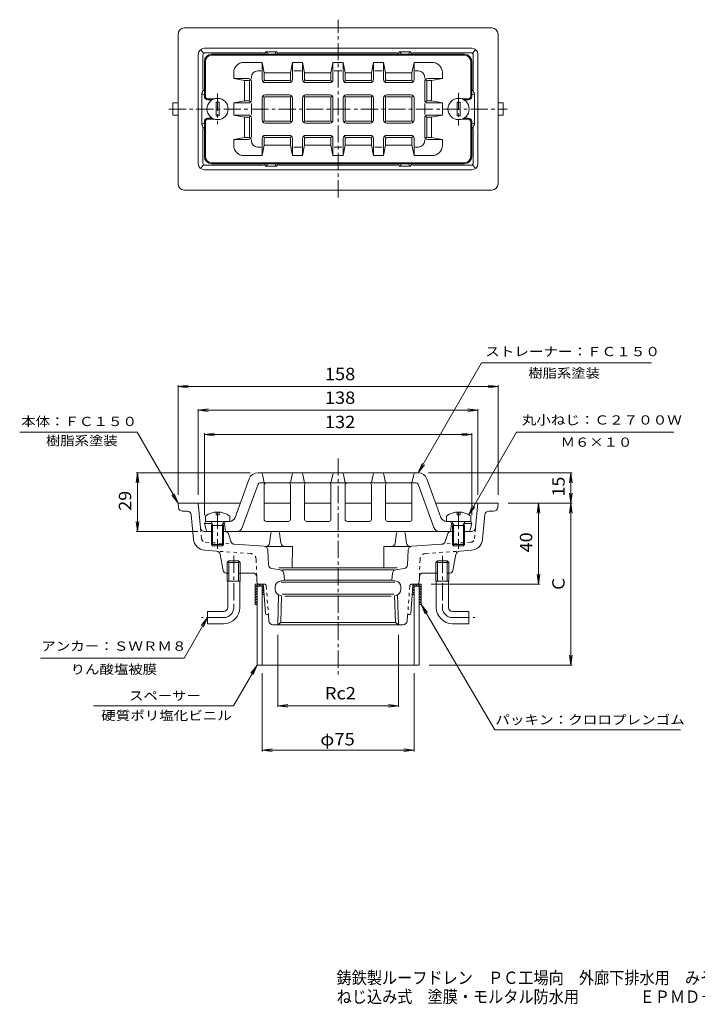
# Model space of a CAD drawing. Units: millimetres. Extents: x -329 to 336, y -2001 to 209.
# Drawn here: x -329 to 6, y -277 to 209 of the extents above; entities that cross this region are included whole.
import ezdxf

# ---------------------------------------------------------------- set-up
doc = ezdxf.new("R2010")
doc.units = ezdxf.units.MM
doc.header["$LTSCALE"] = 2
doc.linetypes.add('JWW_CENTER1', pattern=[6.773333, 4.233333, -0.846667, 0.846667, -0.846667])
doc.linetypes.add('JWW_DASHED1', pattern=[1.693333, 0.846667, -0.846667])
for name, color, linetype in [('F-5ﾚｲﾔ', 7, 'Continuous'), ('その他', 7, 'Continuous'), ('仕上', 7, 'Continuous'), ('寸法', 7, 'Continuous'), ('建具', 7, 'Continuous'), ('通り芯', 7, 'Continuous')]:
    doc.layers.add(name, color=color, linetype=linetype)
doc.styles.add('ＭＳ ゴシック', font='txt', dxfattribs={"height": 1})

msp = doc.modelspace()

# ---------------------------------------------------------------- linework, layer by layer
at = {"layer": 'その他', "color": 7, "linetype": 'Continuous', "lineweight": 9}
for p, q in [((-250.37, 28.22), (-245.42, 28.87)), ((-250.37, 28.82), (-250.37, -25.3)), ((-250.37, 28.22), (-92.37, 28.22)), ((-250.37, 28.22), (-245.42, 27.57)), ((-92.37, 28.22), (-97.33, 28.87)), ((-92.37, 28.22), (-97.33, 27.57)), ((-92.37, 28.82), (-92.37, -25.3)), ((-240.37, 16.52), (-235.42, 17.17)), ((-240.37, 17.12), (-240.37, -25.3)), ((-240.37, 16.52), (-102.37, 16.52)), ((-240.37, 16.52), (-235.42, 15.87)), ((-102.37, 16.52), (-107.33, 17.17)), ((-102.37, 16.52), (-107.33, 15.87)), ((-102.37, 17.12), (-102.37, -25.3)), ((-237.37, 4.55), (-232.42, 5.21)), ((-237.37, 5.15), (-237.37, -35.3)), ((-105.37, 4.55), (-110.33, 5.21)), ((-105.37, 5.15), (-105.37, -35.3)), ((-237.37, 4.55), (-105.37, 4.55)), ((-237.37, 4.55), (-232.42, 3.9)), ((-105.37, 4.55), (-110.33, 3.9)), ((-270.37, -14.34), (-271.03, -19.29)), ((-214.69, -14.34), (-270.97, -14.34)), ((-270.37, -43.34), (-270.37, -14.34)), ((-270.37, -14.34), (-269.72, -19.29)), ((-126.76, -14.34), (-55.77, -14.34)), ((-56.37, -14.34), (-57.03, -19.29)), ((-56.37, -29.34), (-56.37, -14.34)), ((-56.37, -14.34), (-55.72, -19.29)), ((-56.37, -29.34), (-57.03, -24.38)), ((-56.37, -29.34), (-55.72, -24.38)), ((-87.37, -29.34), (-55.77, -29.34)), ((-72.37, -29.34), (-73.03, -34.29)), ((-72.37, -29.34), (-71.72, -34.29)), ((-72.37, -69.34), (-72.37, -29.34)), ((-56.37, -29.34), (-57.03, -34.29)), ((-56.37, -109.34), (-56.37, -29.34)), ((-56.37, -29.34), (-55.72, -34.29)), ((-270.37, -43.34), (-271.03, -38.38)), ((-270.37, -43.34), (-269.72, -38.38)), ((-240.6, -43.34), (-270.97, -43.34)), ((-72.37, -69.34), (-73.03, -64.38)), ((-72.37, -69.34), (-71.72, -64.38)), ((-125.37, -69.34), (-71.77, -69.34)), ((-201.18, -94.34), (-201.18, -129.94)), ((-141.56, -94.34), (-141.56, -129.94)), ((-56.37, -109.34), (-57.03, -104.38)), ((-56.37, -109.34), (-55.72, -104.38)), ((-126.37, -109.34), (-55.77, -109.34)), ((-208.87, -151.87), (-208.87, -113.34)), ((-133.87, -151.87), (-133.87, -113.34)), ((-201.18, -129.34), (-196.23, -128.68)), ((-201.18, -129.34), (-196.23, -129.99)), ((-201.18, -129.34), (-141.56, -129.34)), ((-141.56, -129.34), (-146.52, -128.68)), ((-141.56, -129.34), (-146.52, -129.99)), ((-208.87, -151.27), (-203.92, -150.62)), ((-133.87, -151.27), (-138.83, -150.62)), ((-208.87, -151.27), (-203.92, -151.92)), ((-208.87, -151.27), (-133.87, -151.27)), ((-133.87, -151.27), (-138.83, -151.92))]:
    msp.add_line(p, q, dxfattribs=at)
at = {"layer": '仕上', "color": 6, "linetype": 'Continuous', "lineweight": 5}
for p, q in [((-108.87, 192.2), (-233.87, 192.2)), ((-108.87, 191.7), (-233.87, 191.7)), ((-237.37, 171.45), (-237.37, 188.7)), ((-236.87, 188.7), (-236.87, 171.45)), ((-217.87, 188.2), (-208.87, 188.2)), ((-208.87, 179.7), (-208.87, 188.2)), ((-207.87, 183.13), (-208.87, 188.2)), ((-193.87, 188.2), (-194.87, 183.13)), ((-193.87, 179.7), (-193.87, 188.2)), ((-193.87, 188.2), (-188.87, 188.2)), ((-188.87, 179.7), (-188.87, 188.2)), ((-187.87, 183.13), (-188.87, 188.2)), ((-174.87, 183.13), (-173.87, 188.2)), ((-173.87, 188.2), (-173.87, 179.7)), ((-173.87, 188.2), (-168.87, 188.2)), ((-168.87, 188.2), (-168.87, 179.7)), ((-167.87, 183.13), (-168.87, 188.2)), ((-154.87, 183.13), (-153.87, 188.2)), ((-153.87, 179.7), (-153.87, 188.2)), ((-148.87, 188.2), (-153.87, 188.2)), ((-148.87, 179.7), (-148.87, 188.2)), ((-148.87, 188.2), (-147.87, 183.13)), ((-134.87, 183.13), (-133.87, 188.2)), ((-133.87, 179.7), (-133.87, 188.2)), ((-124.87, 188.2), (-133.87, 188.2)), ((-105.87, 188.7), (-105.87, 171.45)), ((-105.37, 171.45), (-105.37, 188.7)), ((-222.87, 183.2), (-222.87, 180.2)), ((-222.87, 180.2), (-217.55, 179.2)), ((-215.64, 180.2), (-222.87, 180.2)), ((-214.14, 180.97), (-214.14, 180.28)), ((-211.14, 183.97), (-209.37, 183.97)), ((-207.87, 183.13), (-194.87, 183.13)), ((-207.87, 179.9), (-207.87, 183.13)), ((-194.87, 179.9), (-194.87, 183.13)), ((-193.2, 183.97), (-189.47, 183.97)), ((-187.87, 183.13), (-174.87, 183.13)), ((-187.87, 179.9), (-187.87, 183.13)), ((-174.87, 183.13), (-174.87, 179.9)), ((-173.24, 183.97), (-169.51, 183.97)), ((-154.87, 183.13), (-167.87, 183.13)), ((-167.87, 183.13), (-167.87, 179.9)), ((-154.87, 179.9), (-154.87, 183.13)), ((-149.55, 183.97), (-153.28, 183.97)), ((-134.87, 183.13), (-147.87, 183.13)), ((-147.87, 179.9), (-147.87, 183.13)), ((-134.87, 179.9), (-134.87, 183.13)), ((-131.61, 183.97), (-133.37, 183.97)), ((-128.61, 180.97), (-128.61, 180.28)), ((-127.11, 180.2), (-119.87, 180.2)), ((-119.87, 180.2), (-125.19, 179.2)), ((-119.87, 183.2), (-119.87, 180.2)), ((-215.64, 179.2), (-217.55, 179.2)), ((-217.55, 179.2), (-217.55, 169.2)), ((-214.67, 179.67), (-215.2, 179.14)), ((-215.14, 169.7), (-215.14, 178.7)), ((-214.14, 169.7), (-214.14, 178.7)), ((-208.3, 178.77), (-207.76, 179.31)), ((-195.37, 178.2), (-207.37, 178.2)), ((-195.57, 179.2), (-207.17, 179.2)), ((-194.44, 178.77), (-194.98, 179.31)), ((-188.3, 178.77), (-187.76, 179.31)), ((-187.37, 178.2), (-175.37, 178.2)), ((-187.17, 179.2), (-175.57, 179.2)), ((-174.44, 178.77), (-174.98, 179.31)), ((-168.3, 178.77), (-167.76, 179.31)), ((-155.37, 178.2), (-167.37, 178.2)), ((-155.57, 179.2), (-167.17, 179.2)), ((-154.44, 178.77), (-154.98, 179.31)), ((-148.3, 178.77), (-147.76, 179.31)), ((-147.37, 178.2), (-135.37, 178.2)), ((-147.17, 179.2), (-135.57, 179.2)), ((-134.44, 178.77), (-134.98, 179.31)), ((-128.61, 169.7), (-128.61, 178.7)), ((-128.07, 179.67), (-127.55, 179.14)), ((-127.61, 169.7), (-127.61, 178.7)), ((-127.11, 179.2), (-125.19, 179.2)), ((-125.19, 179.2), (-125.19, 169.2)), ((-235.61, 170.2), (-232.47, 170.2)), ((-208.87, 159.7), (-208.87, 170.7)), ((-208.35, 171.68), (-207.79, 171.12)), ((-207.87, 159.7), (-207.87, 170.7)), ((-207.37, 172.2), (-195.37, 172.2)), ((-207.37, 171.2), (-195.37, 171.2)), ((-194.4, 171.68), (-194.96, 171.12)), ((-194.87, 170.7), (-194.87, 159.7)), ((-193.87, 170.7), (-193.87, 159.7)), ((-188.87, 170.7), (-188.87, 159.7)), ((-188.32, 171.65), (-187.77, 171.11)), ((-187.87, 170.7), (-187.87, 159.7)), ((-187.37, 172.2), (-175.37, 172.2)), ((-187.37, 171.2), (-175.37, 171.2)), ((-174.4, 171.68), (-174.96, 171.12)), ((-174.87, 170.7), (-174.87, 159.7)), ((-173.87, 170.7), (-173.87, 159.7)), ((-168.87, 170.7), (-168.87, 159.7)), ((-168.32, 171.65), (-167.77, 171.11)), ((-167.87, 170.7), (-167.87, 159.7)), ((-155.37, 172.2), (-167.37, 172.2)), ((-155.37, 171.2), (-167.37, 171.2)), ((-154.42, 171.65), (-154.97, 171.11)), ((-154.87, 170.7), (-154.87, 159.7)), ((-153.87, 170.7), (-153.87, 159.7)), ((-148.87, 170.7), (-148.87, 159.7)), ((-148.35, 171.68), (-147.79, 171.12)), ((-147.87, 170.7), (-147.87, 159.7)), ((-135.37, 172.2), (-147.37, 172.2)), ((-135.37, 171.2), (-147.37, 171.2)), ((-134.4, 171.68), (-134.96, 171.12)), ((-134.87, 159.7), (-134.87, 170.7)), ((-133.87, 159.7), (-133.87, 170.7)), ((-107.14, 170.2), (-110.27, 170.2)), ((-235.61, 169.7), (-233.58, 169.7)), ((-217.55, 169.2), (-222.87, 168.2)), ((-222.87, 162.2), (-222.87, 168.2)), ((-215.64, 168.2), (-222.87, 168.2)), ((-215.64, 169.2), (-217.55, 169.2)), ((-214.67, 168.74), (-215.2, 169.27)), ((-214.14, 162.47), (-214.14, 167.89)), ((-128.61, 162.47), (-128.61, 167.89)), ((-128.07, 168.74), (-127.55, 169.27)), ((-127.11, 169.2), (-125.19, 169.2)), ((-127.11, 168.2), (-119.87, 168.2)), ((-125.19, 169.2), (-119.87, 168.2)), ((-119.87, 162.2), (-119.87, 168.2)), ((-107.14, 169.7), (-109.17, 169.7)), ((-235.62, 160.7), (-233.58, 160.7)), ((-217.55, 161.2), (-222.87, 162.2)), ((-215.64, 162.2), (-222.87, 162.2)), ((-215.64, 161.2), (-217.55, 161.2)), ((-217.55, 151.2), (-217.55, 161.2)), ((-214.67, 161.67), (-215.2, 161.14)), ((-215.14, 160.7), (-215.14, 151.7)), ((-214.14, 160.7), (-214.14, 151.7)), ((-128.61, 160.7), (-128.61, 151.7)), ((-128.07, 161.67), (-127.55, 161.14)), ((-127.61, 160.7), (-127.61, 151.7)), ((-127.11, 162.2), (-119.87, 162.2)), ((-127.11, 161.2), (-125.19, 161.2)), ((-125.19, 161.2), (-119.87, 162.2)), ((-125.19, 151.2), (-125.19, 161.2)), ((-107.12, 160.7), (-109.17, 160.7)), ((-237.37, 158.95), (-237.37, 141.7)), ((-236.87, 141.7), (-236.87, 158.95)), ((-235.62, 160.2), (-232.47, 160.2)), ((-208.35, 158.73), (-207.79, 159.29)), ((-207.37, 159.2), (-195.37, 159.2)), ((-207.37, 158.2), (-195.37, 158.2)), ((-194.4, 158.73), (-194.96, 159.29)), ((-188.32, 158.75), (-187.77, 159.3)), ((-187.37, 159.2), (-175.37, 159.2)), ((-187.37, 158.2), (-175.37, 158.2)), ((-174.4, 158.73), (-174.96, 159.29)), ((-168.32, 158.75), (-167.77, 159.3)), ((-155.37, 159.2), (-167.37, 159.2)), ((-155.37, 158.2), (-167.37, 158.2)), ((-154.42, 158.75), (-154.97, 159.3)), ((-148.35, 158.73), (-147.79, 159.29)), ((-135.37, 159.2), (-147.37, 159.2)), ((-135.37, 158.2), (-147.37, 158.2)), ((-134.4, 158.73), (-134.96, 159.29)), ((-107.12, 160.2), (-110.27, 160.2)), ((-105.87, 141.7), (-105.87, 158.95)), ((-105.37, 158.95), (-105.37, 141.7)), ((-222.87, 150.2), (-217.55, 151.2)), ((-215.64, 151.2), (-217.55, 151.2)), ((-214.67, 150.74), (-215.2, 151.27)), ((-208.87, 150.7), (-208.87, 142.2)), ((-208.3, 151.63), (-207.76, 151.09)), ((-195.37, 152.2), (-207.37, 152.2)), ((-195.57, 151.2), (-207.17, 151.2)), ((-194.44, 151.63), (-194.98, 151.09)), ((-193.87, 150.7), (-193.87, 142.2)), ((-188.87, 150.7), (-188.87, 142.2)), ((-188.3, 151.63), (-187.76, 151.09)), ((-187.37, 152.2), (-175.37, 152.2)), ((-187.17, 151.2), (-175.57, 151.2)), ((-174.44, 151.63), (-174.98, 151.09)), ((-173.87, 142.2), (-173.87, 150.7)), ((-168.87, 142.2), (-168.87, 150.7)), ((-168.3, 151.63), (-167.76, 151.09)), ((-155.37, 152.2), (-167.37, 152.2)), ((-155.57, 151.2), (-167.17, 151.2)), ((-154.44, 151.63), (-154.98, 151.09)), ((-153.87, 150.7), (-153.87, 142.2)), ((-148.87, 150.7), (-148.87, 142.2)), ((-148.3, 151.63), (-147.76, 151.09)), ((-147.37, 152.2), (-135.37, 152.2)), ((-147.17, 151.2), (-135.57, 151.2)), ((-134.44, 151.63), (-134.98, 151.09)), ((-133.87, 150.7), (-133.87, 142.2)), ((-128.07, 150.74), (-127.55, 151.27)), ((-127.11, 151.2), (-125.19, 151.2)), ((-119.87, 150.2), (-125.19, 151.2)), ((-215.64, 150.2), (-222.87, 150.2)), ((-222.87, 147.2), (-222.87, 150.2)), ((-214.14, 149.44), (-214.14, 150.13)), ((-211.14, 146.44), (-209.37, 146.44)), ((-207.87, 147.28), (-208.87, 142.2)), ((-207.87, 150.5), (-207.87, 147.28)), ((-207.87, 147.28), (-194.87, 147.28)), ((-194.87, 150.5), (-194.87, 147.28)), ((-193.87, 142.2), (-194.87, 147.28)), ((-193.2, 146.44), (-189.47, 146.44)), ((-187.87, 147.28), (-188.87, 142.2)), ((-187.87, 150.5), (-187.87, 147.28)), ((-187.87, 147.28), (-174.87, 147.28)), ((-174.87, 147.28), (-174.87, 150.5)), ((-174.87, 147.28), (-173.87, 142.2)), ((-173.24, 146.44), (-169.51, 146.44)), ((-167.87, 147.28), (-168.87, 142.2)), ((-167.87, 147.28), (-167.87, 150.5)), ((-154.87, 147.28), (-167.87, 147.28)), ((-154.87, 150.5), (-154.87, 147.28)), ((-154.87, 147.28), (-153.87, 142.2)), ((-149.55, 146.44), (-153.28, 146.44)), ((-148.87, 142.2), (-147.87, 147.28)), ((-147.87, 150.5), (-147.87, 147.28)), ((-134.87, 147.28), (-147.87, 147.28)), ((-134.87, 150.5), (-134.87, 147.28)), ((-134.87, 147.28), (-133.87, 142.2)), ((-131.61, 146.44), (-133.37, 146.44)), ((-128.61, 149.44), (-128.61, 150.13)), ((-127.11, 150.2), (-119.87, 150.2)), ((-119.87, 147.2), (-119.87, 150.2)), ((-217.87, 142.2), (-208.87, 142.2)), ((-193.87, 142.2), (-188.87, 142.2)), ((-173.87, 142.2), (-168.87, 142.2)), ((-148.87, 142.2), (-153.87, 142.2)), ((-124.87, 142.2), (-133.87, 142.2)), ((-108.87, 138.7), (-233.87, 138.7)), ((-108.87, 138.2), (-233.87, 138.2)), ((-131.76, -14.34), (-210.99, -14.34)), ((-222.15, -36.36), (-215.22, -17.3)), ((-132.81, -19.34), (-209.94, -19.34)), ((-208.71, -15.14), (-207.87, -19.34)), ((-194.03, -15.14), (-194.87, -19.34)), ((-188.71, -15.14), (-187.87, -19.34)), ((-174.03, -15.14), (-174.87, -19.34)), ((-168.71, -15.14), (-167.87, -19.34)), ((-154.03, -15.14), (-154.87, -19.34)), ((-148.71, -15.14), (-147.87, -19.34)), ((-134.03, -15.14), (-134.87, -19.34)), ((-120.59, -36.36), (-127.53, -17.3)), ((-210.88, -19.99), (-218.65, -41.36)), ((-207.87, -37.34), (-207.87, -20.34)), ((-194.87, -37.34), (-194.87, -20.34)), ((-187.87, -37.34), (-187.87, -20.34)), ((-174.87, -37.34), (-174.87, -20.34)), ((-167.87, -37.34), (-167.87, -20.34)), ((-154.87, -37.34), (-154.87, -20.34)), ((-147.87, -37.34), (-147.87, -20.34)), ((-134.87, -37.34), (-134.87, -20.34)), ((-131.87, -19.99), (-124.09, -41.36)), ((-236.87, -38.34), (-237.37, -39.34)), ((-224.97, -38.34), (-236.87, -38.34)), ((-226.87, -38.34), (-227.37, -39.34)), ((-195.87, -38.34), (-206.87, -38.34)), ((-186.87, -38.34), (-175.87, -38.34)), ((-155.87, -38.34), (-166.87, -38.34)), ((-146.87, -38.34), (-135.87, -38.34)), ((-117.77, -38.34), (-105.87, -38.34)), ((-115.87, -38.34), (-115.37, -39.34)), ((-105.87, -38.34), (-105.37, -39.34)), ((-236.56, -42.58), (-237.37, -39.34)), ((-237.37, -39.34), (-233.57, -39.34)), ((-235.59, -43.34), (-233.87, -43.34)), ((-228.18, -39.34), (-227.37, -39.34)), ((-114.87, -43.34), (-227.87, -43.34)), ((-227.37, -39.34), (-226.87, -43.34)), ((-115.37, -39.34), (-115.87, -43.34)), ((-114.57, -39.34), (-115.37, -39.34)), ((-105.37, -39.34), (-109.18, -39.34)), ((-107.15, -43.34), (-108.87, -43.34)), ((-106.18, -42.58), (-105.37, -39.34))]:
    msp.add_line(p, q, dxfattribs=at)
at = {"layer": '仕上', "color": 4, "linetype": 'JWW_CENTER1', "lineweight": 9}
for p, q in [((-230.87, 172.84), (-230.87, 157.71)), ((-111.87, 173.2), (-111.87, 157.04))]:
    msp.add_line(p, q, dxfattribs=at)
at = {"layer": '仕上', "color": 4, "linetype": 'Continuous', "lineweight": 9}
for p, q in [((-231.62, 168.65), (-230.12, 168.65)), ((-231.62, 161.75), (-231.62, 168.65)), ((-230.12, 161.75), (-230.12, 168.65)), ((-112.62, 168.65), (-111.12, 168.65)), ((-112.62, 161.75), (-112.62, 168.65)), ((-111.12, 161.75), (-111.12, 168.65)), ((-231.62, 161.75), (-230.12, 161.75)), ((-112.62, 161.75), (-111.12, 161.75)), ((-231.62, -33.76), (-231.62, -35.14)), ((-230.12, -33.76), (-230.12, -35.14)), ((-112.62, -33.76), (-112.62, -35.14)), ((-111.12, -33.76), (-111.12, -35.14)), ((-236.87, -35.74), (-236.87, -38.34)), ((-224.87, -38.34), (-236.87, -38.34)), ((-233, -40.34), (-234.06, -38.46)), ((-230.12, -35.14), (-231.62, -35.14)), ((-228.74, -40.34), (-227.69, -38.46)), ((-224.87, -35.74), (-224.87, -38.34)), ((-117.87, -35.74), (-117.87, -38.34)), ((-117.87, -38.34), (-105.87, -38.34)), ((-114, -40.34), (-115.06, -38.46)), ((-112.62, -35.14), (-111.12, -35.14)), ((-109.74, -40.34), (-108.69, -38.46)), ((-105.87, -35.74), (-105.87, -38.34)), ((-233.87, -40.34), (-233.43, -39.57)), ((-227.87, -40.34), (-233.87, -40.34)), ((-233.87, -40.34), (-233.87, -49.84)), ((-233.37, -50.34), (-233.37, -40.34)), ((-228.37, -50.34), (-228.37, -40.34)), ((-227.87, -40.34), (-228.31, -39.57)), ((-227.87, -40.34), (-227.87, -49.84)), ((-114.87, -40.34), (-114.43, -39.57)), ((-114.87, -40.34), (-108.87, -40.34)), ((-114.87, -40.34), (-114.87, -49.84)), ((-114.37, -50.34), (-114.37, -40.34)), ((-109.37, -50.34), (-109.37, -40.34)), ((-108.87, -40.34), (-109.31, -39.57)), ((-108.87, -40.34), (-108.87, -49.84)), ((-227.87, -49.84), (-233.87, -49.84)), ((-233.87, -49.84), (-233.37, -50.34)), ((-228.37, -50.34), (-233.37, -50.34)), ((-227.87, -49.84), (-228.37, -50.34)), ((-114.87, -49.84), (-114.37, -50.34)), ((-114.87, -49.84), (-108.87, -49.84)), ((-114.37, -50.34), (-109.37, -50.34)), ((-108.87, -49.84), (-109.37, -50.34))]:
    msp.add_line(p, q, dxfattribs=at)
for centre in [(-230.87, 165.2), (-111.87, 165.2)]:
    msp.add_circle(centre, 5.25, dxfattribs=at)
at = {"layer": '仕上', "color": 6, "linetype": 'Continuous', "lineweight": 5}
for centre, radius, start, end in [((-233.87, 188.7), 3.5, 90, 180), ((-233.87, 188.7), 3, 90, 180), ((-108.87, 188.7), 3.5, 0, 90), ((-108.87, 188.7), 3, 0, 90), ((-217.87, 183.2), 5, 90, 180), ((-124.87, 183.2), 5, 0, 90), ((-215.64, 178.7), 1.5, 0, 90), ((-211.14, 180.97), 3, 90, 180), ((-207.17, 179.9), 0.7, 180, 270), ((-195.57, 179.9), 0.7, 270, 0), ((-187.17, 179.9), 0.7, 180, 270), ((-175.57, 179.9), 0.7, 270, 0), ((-167.17, 179.9), 0.7, 180, 270), ((-155.57, 179.9), 0.7, 270, 0), ((-147.17, 179.9), 0.7, 180, 270), ((-135.57, 179.9), 0.7, 270, 0), ((-131.61, 180.97), 3, 0, 90), ((-127.11, 178.7), 1.5, 90, 180), ((-215.64, 178.7), 0.5, 0, 90), ((-207.37, 179.7), 1.5, 180, 270), ((-195.37, 179.7), 1.5, 270, 0), ((-187.37, 179.7), 1.5, 180, 270), ((-175.37, 179.7), 1.5, 270, 0), ((-167.37, 179.7), 1.5, 180, 270), ((-155.37, 179.7), 1.5, 270, 0), ((-147.37, 179.7), 1.5, 180, 270), ((-135.37, 179.7), 1.5, 270, 0), ((-127.11, 178.7), 0.5, 90, 180), ((-235.62, 171.45), 1.75, 180, 270), ((-235.62, 171.45), 1.25, 180, 270), ((-207.37, 170.7), 1.5, 90, 180), ((-207.37, 170.7), 0.5, 90, 180), ((-195.37, 170.7), 1.5, 0, 90), ((-195.37, 170.7), 0.5, 0, 90), ((-187.37, 170.7), 1.5, 90, 180), ((-187.37, 170.7), 0.5, 90, 180), ((-175.37, 170.7), 1.5, 0, 90), ((-175.37, 170.7), 0.5, 0, 90), ((-167.37, 170.7), 1.5, 90, 180), ((-167.37, 170.7), 0.5, 90, 180), ((-155.37, 170.7), 1.5, 0, 90), ((-155.37, 170.7), 0.5, 0, 90), ((-147.37, 170.7), 1.5, 90, 180), ((-147.37, 170.7), 0.5, 90, 180), ((-135.37, 170.7), 1.5, 0, 90), ((-135.37, 170.7), 0.5, 0, 90), ((-107.12, 171.45), 1.75, 270, 0), ((-107.12, 171.45), 1.25, 270, 0), ((-215.64, 169.7), 1.5, 270, 0), ((-215.64, 169.7), 0.5, 270, 0), ((-127.11, 169.7), 1.5, 180, 270), ((-127.11, 169.7), 0.5, 180, 270), ((-235.62, 158.95), 1.75, 90, 180), ((-215.64, 160.7), 1.5, 0, 90), ((-215.64, 160.7), 0.5, 0, 90), ((-127.11, 160.7), 1.5, 90, 180), ((-127.11, 160.7), 0.5, 90, 180), ((-107.12, 158.95), 1.75, 0, 90), ((-235.62, 158.95), 1.25, 90, 180), ((-207.37, 159.7), 1.5, 180, 270), ((-207.37, 159.7), 0.5, 180, 270), ((-195.37, 159.7), 0.5, 270, 0), ((-195.37, 159.7), 1.5, 270, 0), ((-187.37, 159.7), 1.5, 180, 270), ((-187.37, 159.7), 0.5, 180, 270), ((-175.37, 159.7), 0.5, 270, 0), ((-175.37, 159.7), 1.5, 270, 0), ((-167.37, 159.7), 1.5, 180, 270), ((-167.37, 159.7), 0.5, 180, 270), ((-155.37, 159.7), 0.5, 270, 0), ((-155.37, 159.7), 1.5, 270, 0), ((-147.37, 159.7), 1.5, 180, 270), ((-147.37, 159.7), 0.5, 180, 270), ((-135.37, 159.7), 0.5, 270, 0), ((-135.37, 159.7), 1.5, 270, 0), ((-107.12, 158.95), 1.25, 0, 90), ((-215.64, 151.7), 1.5, 270, 0), ((-215.64, 151.7), 0.5, 270, 0), ((-207.37, 150.7), 1.5, 90, 180), ((-207.17, 150.5), 0.7, 90, 180), ((-195.57, 150.5), 0.7, 0, 90), ((-195.37, 150.7), 1.5, 0, 90), ((-187.37, 150.7), 1.5, 90, 180), ((-187.17, 150.5), 0.7, 90, 180), ((-175.57, 150.5), 0.7, 0, 90), ((-175.37, 150.7), 1.5, 0, 90), ((-167.37, 150.7), 1.5, 90, 180), ((-167.17, 150.5), 0.7, 90, 180), ((-155.57, 150.5), 0.7, 0, 90), ((-155.37, 150.7), 1.5, 0, 90), ((-147.37, 150.7), 1.5, 90, 180), ((-147.17, 150.5), 0.7, 90, 180), ((-135.57, 150.5), 0.7, 0, 90), ((-135.37, 150.7), 1.5, 0, 90), ((-127.11, 151.7), 1.5, 180, 270), ((-127.11, 151.7), 0.5, 180, 270), ((-217.87, 147.2), 5, 180, 270), ((-211.14, 149.44), 3, 180, 270), ((-131.61, 149.44), 3, 270, 0), ((-124.87, 147.2), 5, 270, 0), ((-233.87, 141.7), 3.5, 180, 270), ((-233.87, 141.7), 3, 180, 270), ((-108.87, 141.7), 3, 270, 0), ((-108.87, 141.7), 3.5, 270, 0), ((-210.99, -18.84), 4.5, 90, 160), ((-209.69, -15.34), 1, 11.3095, 90), ((-193.05, -15.34), 1, 90, 168.6906), ((-189.69, -15.34), 1, 11.3108, 90), ((-173.05, -15.34), 1, 90, 168.6906), ((-169.69, -15.34), 1, 11.3094, 90), ((-153.05, -15.34), 1, 90, 168.6892), ((-149.69, -15.34), 1, 11.3094, 90), ((-133.05, -15.34), 1, 90, 168.6905), ((-131.76, -18.84), 4.5, 20, 90), ((-209.94, -20.34), 1, 90, 160.0001), ((-206.87, -20.34), 1, 90, 180), ((-195.87, -20.34), 1, 0, 90), ((-186.87, -20.34), 1, 90, 180), ((-175.87, -20.34), 1, 0, 90), ((-166.87, -20.34), 1, 90, 180), ((-155.87, -20.34), 1, 0, 90), ((-146.87, -20.34), 1, 90, 180), ((-135.87, -20.34), 1, 0, 90), ((-132.81, -20.34), 1, 19.9999, 90), ((-224.97, -35.34), 3, 270, 340.0001), ((-206.87, -37.34), 1, 180, 270), ((-195.87, -37.34), 1, 270, 0), ((-186.87, -37.34), 1, 180, 270), ((-175.87, -37.34), 1, 270, 0), ((-166.87, -37.34), 1, 180, 270), ((-155.87, -37.34), 1, 270, 0), ((-146.87, -37.34), 1, 180, 270), ((-135.87, -37.34), 1, 270, 0), ((-117.77, -35.34), 3, 199.9999, 270), ((-235.59, -42.34), 1, 194.0362, 270), ((-221.47, -40.34), 3, 270, 340), ((-121.27, -40.34), 3, 200, 270), ((-107.15, -42.34), 1, 270, 345.9638)]:
    msp.add_arc(centre, radius, start, end, dxfattribs=at)
at = {"layer": '仕上', "color": 4, "linetype": 'Continuous', "lineweight": 9}
for centre, radius, start, end in [((-230.87, -43.74), 10, 53.1299, 126.8699), ((-111.87, -43.74), 10, 53.1301, 126.8701), ((-234.27, -38.59), 0.25, 29.3292, 90), ((-227.47, -38.59), 0.25, 90, 150.6708), ((-115.27, -38.59), 0.25, 29.3292, 90), ((-108.47, -38.59), 0.25, 90, 150.6708)]:
    msp.add_arc(centre, radius, start, end, dxfattribs=at)
at = {"layer": '寸法', "color": 7, "linetype": 'Continuous', "lineweight": 9}
for p, q in [((-131.76, -14.34), (-100.48, 39.84)), ((-100.48, 39.84), (-16.68, 39.84)), ((-270.58, 5.66), (-328.56, 5.66)), ((-250.37, -29.34), (-270.58, 5.66)), ((-106.87, -35.08), (-83.35, 5.66)), ((-83.35, 5.66), (-5.57, 5.66)), ((-131.76, -14.34), (-129.85, -9.72)), ((-131.76, -14.34), (-128.72, -10.37)), ((-250.37, -29.34), (-253.42, -25.37)), ((-250.37, -29.34), (-252.29, -24.72)), ((-106.87, -35.08), (-104.96, -30.46)), ((-106.87, -35.08), (-103.83, -31.11)), ((-93.92, -141.16), (-130.37, -79.43)), ((-130.37, -79.43), (-128.42, -84.03)), ((-130.37, -79.43), (-127.29, -83.37)), ((-235.87, -85.84), (-247.42, -105.84)), ((-235.87, -85.84), (-238.92, -89.8)), ((-235.87, -85.84), (-237.79, -90.46)), ((-318.35, -105.84), (-247.42, -105.84)), ((-211.37, -109.34), (-222.92, -129.34)), ((-211.37, -109.34), (-214.42, -113.3)), ((-211.37, -109.34), (-213.29, -113.96)), ((-222.92, -129.34), (-292.15, -129.34)), ((-93.92, -141.16), (-2.31, -141.16))]:
    msp.add_line(p, q, dxfattribs=at)
at = {"layer": '建具', "color": 6, "linetype": 'Continuous', "lineweight": 5}
for p, q in [((-210.41, -69.34), (-212.37, -69.34)), ((-212.37, -69.34), (-212.37, -79.43)), ((-212.37, -71.01), (-210.7, -69.34)), ((-212.37, -72.29), (-211.37, -71.29)), ((-212.37, -73.56), (-211.37, -72.56)), ((-210.42, -70.34), (-209.42, -69.34)), ((-209.15, -70.34), (-208.49, -69.67)), ((-208.87, -71.33), (-208.21, -70.66)), ((-208.87, -72.6), (-208.12, -71.85)), ((-133.87, -72.6), (-134.62, -71.85)), ((-133.87, -71.33), (-134.54, -70.66)), ((-133.6, -70.34), (-134.26, -69.67)), ((-132.32, -70.34), (-133.32, -69.34)), ((-130.37, -69.34), (-132.34, -69.34)), ((-130.37, -71.01), (-132.05, -69.34)), ((-130.37, -72.29), (-131.37, -71.29)), ((-130.37, -73.56), (-131.37, -72.56)), ((-130.37, -69.74), (-130.78, -69.34)), ((-130.37, -69.34), (-130.37, -79.43)), ((-212.37, -74.83), (-211.37, -73.83)), ((-212.37, -76.1), (-211.37, -75.1)), ((-212.37, -77.38), (-211.37, -76.38)), ((-212.37, -78.65), (-211.37, -77.65)), ((-208.87, -73.88), (-208.04, -73.04)), ((-208.87, -74.43), (-207.94, -74.43)), ((-208.15, -74.43), (-207.95, -74.23)), ((-133.87, -74.43), (-134.81, -74.43)), ((-134.59, -74.43), (-134.79, -74.23)), ((-133.87, -73.88), (-134.71, -73.04)), ((-130.37, -74.83), (-131.37, -73.83)), ((-130.37, -76.1), (-131.37, -75.1)), ((-130.37, -77.38), (-131.37, -76.38)), ((-130.37, -78.65), (-131.37, -77.65)), ((-212.37, -79.43), (-211.37, -79.43)), ((-211.88, -79.43), (-211.37, -78.92)), ((-130.87, -79.43), (-131.37, -78.92)), ((-130.37, -79.43), (-131.37, -79.43))]:
    msp.add_line(p, q, dxfattribs=at)
at = {"layer": '建具', "color": 4, "linetype": 'Continuous', "lineweight": 9}
for p, q in [((-211.37, -70.34), (-208.87, -70.34)), ((-211.37, -109.34), (-211.37, -70.34)), ((-208.87, -109.34), (-208.87, -70.34)), ((-131.37, -70.34), (-133.87, -70.34)), ((-133.87, -109.34), (-133.87, -70.34)), ((-131.37, -109.34), (-131.37, -70.34)), ((-211.37, -109.34), (-131.37, -109.34))]:
    msp.add_line(p, q, dxfattribs=at)
at = {"layer": '通り芯', "color": 3, "linetype": 'JWW_CENTER1', "lineweight": 9}
for p, q in [((-171.37, 121.55), (-171.37, 209.28)), ((-254.9, 165.2), (-87.93, 165.2)), ((-171.37, -7.28), (-171.37, -114.34)), ((-230.87, -33.6), (-230.87, -51.97)), ((-111.87, -33.61), (-111.87, -51.97)), ((-222.87, -55.34), (-222.87, -80.84)), ((-119.87, -55.34), (-119.87, -80.84)), ((-227.87, -85.84), (-238.87, -85.84)), ((-114.87, -85.84), (-103.87, -85.84))]:
    msp.add_line(p, q, dxfattribs=at)
at = {"layer": '通り芯', "color": 3, "linetype": 'Continuous', "lineweight": 9}
for p, q in [((-247.37, 205.2), (-95.37, 205.2)), ((-250.37, 202.2), (-250.37, 128.2)), ((-92.37, 202.2), (-92.37, 128.2)), ((-237.37, 195.2), (-105.37, 195.2)), ((-240.37, 192.2), (-240.37, 138.2)), ((-238.99, 194.22), (-237.93, 192.92)), ((-238.12, 175.2), (-238.12, 191.95)), ((-237.12, 192.95), (-208.37, 192.95)), ((-206.98, 193.16), (-207.55, 192.85)), ((-207.37, 193.48), (-201.37, 193.48)), ((-206.37, 192.2), (-206.37, 192.48)), ((-202.37, 192.2), (-202.37, 192.48)), ((-201.81, 193.18), (-201.2, 192.86)), ((-142.37, 192.95), (-200.37, 192.95)), ((-140.94, 193.18), (-141.54, 192.86)), ((-135.37, 193.48), (-141.37, 193.48)), ((-140.37, 192.2), (-140.37, 192.48)), ((-136.37, 192.2), (-136.37, 192.48)), ((-135.77, 193.16), (-135.19, 192.85)), ((-134.37, 192.95), (-105.63, 192.95)), ((-103.76, 194.22), (-104.82, 192.92)), ((-104.63, 175.2), (-104.63, 191.95)), ((-102.37, 138.2), (-102.37, 192.2)), ((-238.65, 157.2), (-238.65, 173.2)), ((-238.07, 174.4), (-238.4, 173.17)), ((-237.65, 172.2), (-237.37, 172.2)), ((-105.09, 172.2), (-105.37, 172.2)), ((-104.68, 174.4), (-104.35, 173.17)), ((-104.09, 157.2), (-104.09, 173.2)), ((-252.92, 162.2), (-252.92, 168.2)), ((-250.37, 168.2), (-252.92, 168.2)), ((-92.37, 168.2), (-89.83, 168.2)), ((-89.83, 162.2), (-89.83, 168.2)), ((-250.37, 162.2), (-252.92, 162.2)), ((-92.37, 162.2), (-89.83, 162.2)), ((-238.07, 156.01), (-238.4, 157.24)), ((-237.65, 158.2), (-237.37, 158.2)), ((-105.09, 158.2), (-105.37, 158.2)), ((-104.68, 156.01), (-104.35, 157.24)), ((-238.12, 155.2), (-238.12, 138.46)), ((-104.63, 155.2), (-104.63, 138.46)), ((-238.99, 136.19), (-237.93, 137.48)), ((-237.12, 137.46), (-208.37, 137.46)), ((-206.98, 137.25), (-207.55, 137.55)), ((-207.37, 136.92), (-201.37, 136.92)), ((-206.37, 138.2), (-206.37, 137.92)), ((-202.37, 138.2), (-202.37, 137.92)), ((-201.81, 137.23), (-201.2, 137.55)), ((-200.37, 137.46), (-142.37, 137.46)), ((-140.94, 137.23), (-141.54, 137.55)), ((-135.37, 136.92), (-141.37, 136.92)), ((-140.37, 138.2), (-140.37, 137.92)), ((-136.37, 138.2), (-136.37, 137.92)), ((-135.77, 137.25), (-135.19, 137.55)), ((-105.63, 137.46), (-134.37, 137.46)), ((-103.76, 136.19), (-104.82, 137.48)), ((-237.37, 135.2), (-105.37, 135.2)), ((-247.37, 125.2), (-95.37, 125.2)), ((-250.17, -31.52), (-250.37, -29.34)), ((-219.6, -29.34), (-250.37, -29.34)), ((-245.85, -33.34), (-248.18, -33.34)), ((-239.25, -41.52), (-240.37, -29.34)), ((-194.87, -29.34), (-207.87, -29.34)), ((-174.87, -29.34), (-187.87, -29.34)), ((-167.87, -29.34), (-154.87, -29.34)), ((-147.87, -29.34), (-134.87, -29.34)), ((-123.15, -29.34), (-92.37, -29.34)), ((-103.5, -41.52), (-102.37, -29.34)), ((-96.9, -33.34), (-94.57, -33.34)), ((-92.57, -31.52), (-92.37, -29.34)), ((-243.85, -35.15), (-242.75, -47.19)), ((-98.89, -35.15), (-100, -47.19)), ((-237.26, -43.34), (-233.07, -43.34)), ((-228.67, -43.34), (-226.97, -43.34)), ((-201.25, -43.34), (-203.5, -43.34)), ((-115.78, -43.34), (-114.07, -43.34)), ((-105.49, -43.34), (-109.67, -43.34)), ((-224.29, -48.26), (-225.54, -44.38)), ((-205.15, -49.06), (-204.49, -44.2)), ((-199.6, -49.06), (-200.26, -44.2)), ((-143.15, -49.06), (-142.49, -44.2)), ((-137.6, -49.06), (-138.26, -44.2)), ((-118.46, -48.26), (-117.21, -44.38)), ((-237.19, -52.62), (-231.42, -53.03)), ((-207.86, -50.66), (-222.52, -49.64)), ((-207.13, -50.79), (-193.94, -50.79)), ((-205.73, -59.73), (-206, -52.58)), ((-193.97, -61.34), (-193.94, -50.79)), ((-148.77, -61.34), (-148.81, -50.79)), ((-135.61, -50.79), (-148.81, -50.79)), ((-137.02, -59.73), (-136.75, -52.58)), ((-134.89, -50.66), (-120.22, -49.64)), ((-105.56, -52.62), (-111.33, -53.03)), ((-229.59, -54.65), (-228.1, -62.61)), ((-225.23, -57.84), (-226.05, -58.64)), ((-220.51, -57.84), (-225.23, -57.84)), ((-225.23, -67.84), (-225.23, -57.84)), ((-219.7, -58.64), (-220.51, -57.84)), ((-220.51, -67.84), (-220.51, -57.84)), ((-123.05, -58.64), (-122.23, -57.84)), ((-122.23, -57.84), (-117.51, -57.84)), ((-122.23, -67.84), (-122.23, -57.84)), ((-117.51, -57.84), (-116.7, -58.64)), ((-117.51, -67.84), (-117.51, -57.84)), ((-113.16, -54.65), (-114.64, -62.61)), ((-219.7, -58.64), (-226.05, -58.64)), ((-226.05, -67.84), (-226.05, -58.64)), ((-219.7, -67.84), (-219.7, -58.64)), ((-204, -61.64), (-199.9, -62.2)), ((-200.62, -61.34), (-142.12, -61.34)), ((-143.87, -62.34), (-198.87, -62.34)), ((-138.75, -61.64), (-142.84, -62.2)), ((-123.05, -58.64), (-116.7, -58.64)), ((-123.05, -67.84), (-123.05, -58.64)), ((-116.7, -67.84), (-116.7, -58.64)), ((-225.23, -63.84), (-226.63, -63.84)), ((-219.7, -67.84), (-226.05, -67.84)), ((-225.87, -80.84), (-225.87, -67.84)), ((-213.51, -63.84), (-220.51, -63.84)), ((-219.87, -80.84), (-219.87, -67.84)), ((-211.51, -65.76), (-211.41, -68.37)), ((-200.02, -67.81), (-197.87, -67.34)), ((-197.87, -67.34), (-198.18, -63.99)), ((-197.87, -67.34), (-171.37, -67.34)), ((-144.87, -67.34), (-171.37, -67.34)), ((-144.87, -67.34), (-144.57, -63.99)), ((-142.72, -67.81), (-144.87, -67.34)), ((-131.24, -65.76), (-131.34, -68.37)), ((-129.24, -63.84), (-122.23, -63.84)), ((-123.05, -67.84), (-116.7, -67.84)), ((-122.87, -80.84), (-122.87, -67.84)), ((-117.51, -63.84), (-116.12, -63.84)), ((-116.87, -80.84), (-116.87, -67.84)), ((-210.41, -69.34), (-209.23, -69.34)), ((-208.23, -70.27), (-207.27, -83.87)), ((-202.37, -71.93), (-202.37, -70.74)), ((-202.37, -71.93), (-202.37, -70.74)), ((-199.38, -68.34), (-171.37, -68.34)), ((-143.36, -68.34), (-171.37, -68.34)), ((-140.37, -71.93), (-140.37, -70.74)), ((-140.37, -71.93), (-140.37, -70.74)), ((-134.51, -70.27), (-135.48, -83.87)), ((-132.34, -69.34), (-133.51, -69.34)), ((-201.18, -89.34), (-200.72, -74.61)), ((-200.02, -74.86), (-199.26, -75.03)), ((-199.67, -88.34), (-199.26, -75.04)), ((-198.96, -74.34), (-171.37, -74.34)), ((-197.62, -75.34), (-171.37, -75.34)), ((-143.79, -74.34), (-171.37, -74.34)), ((-145.13, -75.34), (-171.37, -75.34)), ((-142.72, -74.86), (-143.49, -75.03)), ((-143.08, -88.34), (-143.49, -75.04)), ((-141.56, -89.34), (-142.02, -74.61)), ((-235.87, -82.84), (-235.87, -88.84)), ((-227.87, -82.84), (-235.87, -82.84)), ((-206.21, -84.34), (-206.77, -84.34)), ((-205.71, -84.8), (-205.51, -87.49)), ((-137.03, -84.8), (-137.23, -87.49)), ((-136.53, -84.34), (-135.98, -84.34)), ((-114.87, -82.84), (-106.87, -82.84)), ((-106.87, -82.84), (-106.87, -88.84)), ((-227.87, -88.84), (-235.87, -88.84)), ((-203.52, -89.34), (-171.37, -89.34)), ((-201.18, -89.34), (-199.67, -88.34)), ((-199.67, -88.34), (-171.37, -88.34)), ((-143.08, -88.34), (-171.37, -88.34)), ((-139.23, -89.34), (-171.37, -89.34)), ((-143.08, -88.34), (-141.56, -89.34)), ((-114.87, -88.84), (-106.87, -88.84))]:
    msp.add_line(p, q, dxfattribs=at)
at = {"layer": '通り芯', "color": 3, "linetype": 'JWW_DASHED1', "lineweight": 9}
for p, q in [((-238.76, -46.82), (-239.25, -41.52)), ((-103.98, -46.82), (-103.5, -41.52)), ((-236.91, -48.63), (-222.52, -49.64)), ((-214.62, -54.2), (-231.42, -53.03)), ((-128.13, -54.2), (-111.33, -53.03)), ((-105.84, -48.63), (-120.22, -49.64)), ((-211.83, -57.08), (-211.51, -65.76)), ((-130.91, -57.08), (-131.24, -65.76)), ((-207.8, -69.34), (-209.23, -69.34)), ((-206.8, -70.26), (-205.71, -84.8)), ((-135.94, -70.26), (-137.03, -84.8)), ((-134.95, -69.34), (-133.51, -69.34))]:
    msp.add_line(p, q, dxfattribs=at)
at = {"layer": '通り芯', "color": 3, "linetype": 'Continuous', "lineweight": 9}
for centre, radius, start, end in [((-247.37, 202.2), 3, 90, 180), ((-95.37, 202.2), 3, 0, 90), ((-237.37, 192.2), 3, 90, 180), ((-105.37, 192.2), 3, 0, 90), ((-237.12, 191.95), 1, 90, 180), ((-208.37, 191.95), 1, 14.6838, 90), ((-207.37, 192.48), 1, 0, 90), ((-201.37, 192.48), 1, 90, 180), ((-200.37, 191.95), 1, 90, 165.3162), ((-142.37, 191.95), 1, 14.6838, 90), ((-141.37, 192.48), 1, 0, 90), ((-135.37, 192.48), 1, 90, 180), ((-134.37, 191.95), 1, 90, 165.3162), ((-105.63, 191.95), 1, 0, 90), ((-237.12, 175.2), 1, 180, 256.1455), ((-105.63, 175.2), 1, 284.6834, 0), ((-237.65, 173.2), 1, 180, 270), ((-105.09, 173.2), 1, 270, 0), ((-237.65, 157.2), 1, 90, 180), ((-237.12, 155.2), 1, 103.8545, 180), ((-105.63, 155.2), 1, 0, 75.3166), ((-105.09, 157.2), 1, 0, 90), ((-237.37, 138.2), 3, 180, 270), ((-237.12, 138.46), 1, 180, 270), ((-208.37, 138.46), 1, 270, 345.3162), ((-207.37, 137.92), 1, 270, 0), ((-201.37, 137.92), 1, 180, 270), ((-200.37, 138.46), 1, 194.6838, 270), ((-142.37, 138.46), 1, 270, 345.3162), ((-141.37, 137.92), 1, 270, 0), ((-135.37, 137.92), 1, 180, 270), ((-134.37, 138.46), 1, 194.6838, 270), ((-105.63, 138.46), 1, 270, 0), ((-105.37, 138.2), 3, 270, 0), ((-247.37, 128.2), 3, 180, 270), ((-95.37, 128.2), 3, 270, 0), ((-248.18, -31.34), 2, 185.2627, 270), ((-245.85, -35.34), 2, 5.2628, 90), ((-96.9, -35.34), 2, 90, 174.7372), ((-94.57, -31.34), 2, 270, 354.7373), ((-237.26, -41.34), 2, 185.2628, 270), ((-226.97, -44.84), 1.5, 17.862, 90), ((-203.5, -44.34), 1, 90, 172.2648), ((-201.25, -44.34), 1, 7.7352, 90), ((-141.5, -44.34), 1, 90, 172.2648), ((-139.25, -44.34), 1, 7.7352, 90), ((-115.78, -44.84), 1.5, 90, 162.138), ((-105.49, -41.34), 2, 270, 354.7372), ((-236.77, -46.64), 6, 185.2628, 265.9999), ((-222.38, -47.64), 2, 197.8623, 266), ((-120.36, -47.64), 2, 274, 342.1377), ((-105.98, -46.64), 6, 274.0001, 354.7372), ((-231.56, -55.02), 2, 10.5836, 86), ((-208, -52.66), 2, 2.1474, 85.9997), ((-207.13, -48.79), 2, 270, 352.2642), ((-197.61, -48.79), 2, 187.7358, 270), ((-145.13, -48.79), 2, 270, 352.2642), ((-135.61, -48.79), 2, 187.7358, 270), ((-134.75, -52.66), 2, 94.0003, 177.8526), ((-111.19, -55.02), 2, 94, 169.4164), ((-226.63, -62.34), 1.5, 190.5845, 270), ((-203.73, -59.66), 2, 182.1481, 262.2305), ((-200.17, -64.18), 2, 5.2629, 82.2305), ((-142.57, -64.18), 2, 97.7695, 174.7371), ((-139.02, -59.66), 2, 277.7695, 357.8519), ((-116.12, -62.34), 1.5, 270, 349.4155), ((-213.51, -65.84), 2, 2.1481, 90), ((-199.37, -70.74), 3, 102.5284, 180), ((-143.37, -70.74), 3, 0, 77.4716), ((-129.24, -65.84), 2, 90, 177.8519), ((-210.41, -68.34), 1, 182.1481, 270), ((-209.23, -70.34), 1, 4.0724, 90), ((-199.37, -71.93), 3, 180, 257.4712), ((-143.37, -71.93), 3, 282.5288, 0), ((-133.51, -70.34), 1, 90, 175.9276), ((-132.34, -68.34), 1, 270, 357.8519), ((-227.87, -80.84), 2, 270, 0), ((-227.87, -80.84), 8, 270, 0), ((-114.87, -80.84), 8, 180, 270), ((-114.87, -80.84), 2, 180, 270), ((-206.77, -83.84), 0.5, 184.0723, 270), ((-206.21, -84.84), 0.5, 4.2899, 90), ((-136.53, -84.84), 0.5, 90, 175.7101), ((-135.98, -83.84), 0.5, 270, 355.9277), ((-203.52, -87.34), 2, 184.289, 270), ((-139.23, -87.34), 2, 270, 355.711)]:
    msp.add_arc(centre, radius, start, end, dxfattribs=at)
at = {"layer": '通り芯', "color": 3, "linetype": 'JWW_DASHED1', "lineweight": 9}
for centre, radius, start, end in [((-236.77, -46.64), 2, 185.2621, 266.0004), ((-105.98, -46.64), 2, 273.9996, 354.7379), ((-214.83, -57.19), 3, 2.1476, 86.0002), ((-127.92, -57.19), 3, 93.9998, 177.8524), ((-207.8, -70.34), 1, 4.2892, 90), ((-134.95, -70.34), 1, 90, 175.7108)]:
    msp.add_arc(centre, radius, start, end, dxfattribs=at)
at = {"layer": '通り芯', "color": 3, "linetype": 'JWW_CENTER1', "lineweight": 9}
for centre, start, end in [((-227.87, -80.84), 270, 0), ((-114.87, -80.84), 180, 270)]:
    msp.add_arc(centre, 5, start, end, dxfattribs=at)

# ---------------------------------------------------------------- texts
at = {"layer": 'F-5ﾚｲﾔ', "color": 2, "linetype": 'Continuous', "lineweight": 9, "style": 'ＭＳ ゴシック'}
for s, width, p in [('鋳鉄製ルーフドレン\u3000ＰＣ工場向\u3000外廊下排水用\u3000みぞ底幅80mm\u3000たて引き用', 0.899286, (-172.11, -266.67)), ('ねじ込み式\u3000塗膜・モルタル防水用\u3000\u3000\u3000\u3000ＥＰＭＤ－２－５０\u3000Ｃ＝指示', 0.899265, (-172.06, -276.01))]:
    msp.add_text(s, height=6.096, dxfattribs=dict(at, width=width)).set_placement(p)
at = {"layer": 'その他', "color": 2, "linetype": 'Continuous', "lineweight": 211, "style": 'ＭＳ ゴシック'}
for s, width, p in [('158', 1.083333, (-177.87, 31.35)), ('138', 1.083333, (-177.87, 19.65)), ('132', 1.083333, (-177.87, 7.68)), ('φ75', 1.09375, (-180.12, -148.94))]:
    msp.add_text(s, height=6.096, dxfattribs=dict(at, width=width)).set_placement(p)
at = {"layer": 'その他', "color": 2, "linetype": 'Continuous', "lineweight": 9, "style": 'ＭＳ ゴシック', "width": 1.0625}
for s, p in [('15', (-59.5, -26.09)), ('29', (-273.5, -33.09))]:
    msp.add_text(s, height=6.096, rotation=90, dxfattribs=at).set_placement(p)
at = {"layer": 'その他', "color": 2, "linetype": 'Continuous', "lineweight": 211, "style": 'ＭＳ ゴシック', "width": 1.0625}
msp.add_text('40', height=6.096, rotation=90, dxfattribs=at).set_placement((-75.5, -53.59))
at = {"layer": 'その他', "color": 2, "linetype": 'Continuous', "lineweight": 9, "style": 'ＭＳ ゴシック'}
msp.add_text('Ｃ', height=6.1, rotation=90, dxfattribs=at).set_placement((-59.5, -73.34))
at = {"layer": 'その他', "color": 2, "linetype": 'Continuous', "lineweight": 9, "style": 'ＭＳ ゴシック', "width": 1.083333}
msp.add_text('Rc2', height=6.096, dxfattribs=at).set_placement((-177.87, -126.21))
at = {"layer": '寸法', "color": 7, "linetype": 'Continuous', "lineweight": 9, "style": 'ＭＳ ゴシック'}
for s, width, p in [('ストレーナー：ＦＣ１５０', 1.152778, (-98.74, 43.2)), ('樹脂系塗装', 1.133333, (-77.43, 32.54)), ('丸小ねじ：Ｃ２７００Ｗ', 1.151515, (-80.67, 9.43)), ('本体：ＦＣ１５０', 1.145833, (-327.83, 8.69)), ('樹脂系塗装', 1.133333, (-315.56, -0.82)), ('Ｍ６×１０', 1.133333, (-61.46, -1.52)), ('アンカー：ＳＷＲＭ８', 1.15, (-317.94, -102.2)), ('りん酸塩被膜', 1.138889, (-303.38, -113.64)), ('スペーサー', 1.133333, (-274.53, -126.68)), ('硬質ポリ塩化ビニル', 1.148148, (-288.31, -136.46)), ('パッキン：クロロプレンゴム', 1.153846, (-93.73, -138.54))]:
    msp.add_text(s, height=4.572, dxfattribs=dict(at, width=width)).set_placement(p)

doc.saveas('drawing.dxf')
